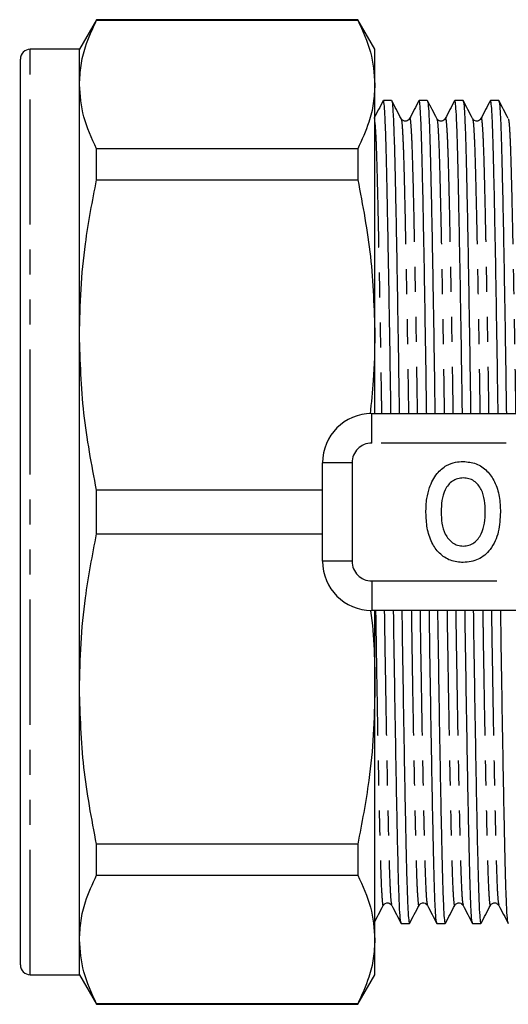
# Model space of a CAD drawing. Extents: x 146 to 261, y 82 to 274.
# Drawn here: x 146 to 171, y 86 to 136 of the extents above; entities that cross this region are included whole.
import ezdxf

# ---------------------------------------------------------------- set-up
doc = ezdxf.new("R2010")
doc.units = 0
doc.linetypes.add('PHANTOM', pattern=[12.7, 6.35, -1.27, 1.27, -1.27, 1.27, -1.27])
doc.layers.get('0').update_dxf_attribs({"linetype": 'CONTINUOUS'})

msp = doc.modelspace()

# ---------------------------------------------------------------- linework, layer by layer
at = {"color": 7, "linetype": 'CONTINUOUS'}
for p, q in [((149.68, 135.69), (148.814, 134.19)), ((162.948, 135.69), (149.68, 135.69)), ((149.68, 135.665), (149.68, 135.69)), ((149.68, 135.665), (162.948, 135.665)), ((163.814, 134.19), (162.948, 135.69)), ((162.948, 135.69), (162.948, 135.665)), ((148.814, 134.19), (146.314, 134.19)), ((148.814, 132.401), (148.814, 134.19)), ((163.814, 132.401), (163.814, 134.19)), ((145.814, 87.69), (145.814, 133.69)), ((148.814, 119.683), (148.814, 132.401)), ((163.814, 119.683), (163.814, 132.401)), ((164.667, 131.59), (164.248, 131.59)), ((166.481, 131.59), (166.062, 131.59)), ((168.295, 131.59), (167.876, 131.59)), ((170.109, 131.59), (169.69, 131.59)), ((149.68, 127.563), (149.68, 129.137)), ((162.948, 129.137), (149.68, 129.137)), ((162.948, 129.137), (162.948, 127.563)), ((149.68, 127.563), (162.948, 127.563)), ((148.814, 101.697), (148.814, 119.683)), ((163.814, 115.69), (163.814, 119.683)), ((163.655, 115.69), (183.184, 115.69)), ((161.155, 108.19), (161.155, 113.19)), ((149.68, 109.577), (149.68, 111.803)), ((161.155, 111.803), (149.68, 111.803)), ((149.68, 109.577), (161.155, 109.577)), ((145.814, 107.759), (145.776, 107.759)), ((145.776, 106.195), (145.814, 106.195)), ((145.776, 106.046), (145.814, 106.046)), ((183.184, 105.69), (163.655, 105.69)), ((163.814, 101.697), (163.814, 105.69)), ((145.814, 102.78), (145.776, 102.78)), ((145.814, 102.089), (145.776, 102.089)), ((145.776, 101.565), (145.814, 101.565)), ((148.814, 88.979), (148.814, 101.697)), ((163.814, 88.979), (163.814, 101.697)), ((145.776, 101.121), (145.814, 101.121)), ((145.814, 100.611), (145.776, 100.611)), ((145.776, 99.377), (145.814, 99.377)), ((145.814, 98.423), (145.776, 98.423)), ((145.776, 97.077), (145.814, 97.077)), ((145.814, 96.653), (145.776, 96.653)), ((145.814, 95.538), (145.776, 95.538)), ((145.776, 94.562), (145.814, 94.562)), ((162.948, 93.817), (149.68, 93.817)), ((149.68, 92.243), (149.68, 93.817)), ((162.948, 93.817), (162.948, 92.243)), ((145.776, 92.213), (145.814, 92.213)), ((149.68, 92.243), (162.948, 92.243)), ((165.155, 89.79), (165.574, 89.79)), ((166.969, 89.79), (167.388, 89.79)), ((168.783, 89.79), (169.202, 89.79)), ((148.814, 87.19), (148.814, 88.979)), ((163.814, 87.19), (163.814, 88.979)), ((146.314, 87.19), (148.814, 87.19)), ((148.814, 87.19), (149.68, 85.69)), ((162.948, 85.69), (163.814, 87.19)), ((162.948, 85.715), (149.68, 85.715)), ((149.68, 85.69), (149.68, 85.715)), ((149.68, 85.69), (162.948, 85.69)), ((162.948, 85.715), (162.948, 85.69))]:
    msp.add_line(p, q, dxfattribs=at)
at = {"color": 8, "linetype": 'PHANTOM'}
for p, q in [((146.314, 87.19), (146.314, 134.19)), ((163.655, 114.19), (163.655, 115.69)), ((183.184, 114.19), (163.655, 114.19)), ((162.655, 113.19), (161.155, 113.19)), ((162.655, 113.19), (162.655, 108.19)), ((162.655, 108.19), (161.155, 108.19)), ((163.655, 107.19), (183.184, 107.19)), ((163.655, 107.19), (163.655, 105.69))]:
    msp.add_line(p, q, dxfattribs=at)
at = {"color": 7, "linetype": 'CONTINUOUS'}
for centre, radius, start, end in [((146.314, 133.69), 0.5, 90, 180), ((163.655, 113.19), 2.5, 90, 180), ((163.655, 108.19), 2.5, 180, 270), ((146.314, 87.69), 0.5, 180, 270)]:
    msp.add_arc(centre, radius, start, end, dxfattribs=at)
at = {"color": 8, "linetype": 'PHANTOM'}
for centre, start, end in [((163.655, 113.19), 90, 180), ((163.655, 108.19), 180, 270)]:
    msp.add_arc(centre, 1, start, end, dxfattribs=at)
at = {"color": 7, "linetype": 'CONTINUOUS'}
for points, knots in [([(148.814, 132.401), (148.829, 132.721), (148.86, 133.362), (149.123, 134.454), (149.474, 135.218), (149.68, 135.665)], [0, 0, 0, 0, 0.292163, 0.585399, 1, 1, 1, 1]), ([(162.948, 135.665), (163.196, 135.128), (163.694, 134.048), (163.774, 132.952), (163.814, 132.401)], [0, 0, 0, 0, 0.497711, 1, 1, 1, 1]), ([(149.68, 129.137), (149.432, 129.675), (148.934, 130.754), (148.854, 131.851), (148.814, 132.401)], [0, 0, 0, 0, 0.497711, 1, 1, 1, 1]), ([(163.814, 132.401), (163.798, 132.081), (163.767, 131.44), (163.505, 130.348), (163.154, 129.584), (162.948, 129.137)], [0, 0, 0, 0, 0.292202, 0.585476, 1, 1, 1, 1]), ([(164.24, 131.582), (164.16, 131.429), (164.001, 131.124), (163.842, 130.818), (163.763, 130.666)], [0, 0, 0, 0, 0.500007, 1, 1, 1, 1]), ([(164.634, 115.69), (164.633, 115.799), (164.619, 116.816), (164.591, 118.668), (164.55, 121.181), (164.51, 123.5), (164.471, 125.575), (164.433, 127.359), (164.399, 128.843), (164.365, 130.035), (164.328, 130.914), (164.288, 131.483), (164.262, 131.554), (164.248, 131.589)], [0, 0, 0, 0, 0.012001, 0.111763, 0.212418, 0.313072, 0.412835, 0.510861, 0.606391, 0.701922, 0.799948, 0.89971, 1, 1, 1, 1]), ([(165.152, 130.666), (165.073, 130.819), (164.914, 131.124), (164.754, 131.429), (164.675, 131.582)], [0, 0, 0, 0, 0.499996, 1, 1, 1, 1]), ([(164.675, 131.552), (164.686, 131.521), (164.71, 131.451), (164.746, 130.906), (164.784, 130.027), (164.818, 128.833), (164.852, 127.347), (164.89, 125.56), (164.929, 123.484), (164.969, 121.164), (165.009, 118.649), (165.037, 116.803), (165.052, 115.793), (165.053, 115.69)], [0, 0, 0, 0, 0.082043, 0.183911, 0.284005, 0.381551, 0.479098, 0.579192, 0.68106, 0.783838, 0.886616, 0.988484, 1, 1, 1, 1]), ([(166.054, 131.582), (165.974, 131.429), (165.815, 131.124), (165.656, 130.818), (165.577, 130.666)], [0, 0, 0, 0, 0.500007, 1, 1, 1, 1]), ([(166.448, 115.69), (166.447, 115.799), (166.433, 116.816), (166.405, 118.668), (166.364, 121.181), (166.324, 123.5), (166.285, 125.575), (166.247, 127.359), (166.213, 128.843), (166.179, 130.035), (166.142, 130.914), (166.102, 131.483), (166.076, 131.554), (166.062, 131.589)], [0, 0, 0, 0, 0.0120007, 0.1117634, 0.2124178, 0.3130722, 0.4128349, 0.5108606, 0.6063913, 0.7019219, 0.7999477, 0.8997104, 1, 1, 1, 1]), ([(166.966, 130.666), (166.887, 130.819), (166.728, 131.124), (166.568, 131.429), (166.489, 131.582)], [0, 0, 0, 0, 0.499995, 1, 1, 1, 1]), ([(166.489, 131.552), (166.5, 131.521), (166.524, 131.451), (166.56, 130.906), (166.598, 130.027), (166.632, 128.833), (166.666, 127.347), (166.704, 125.56), (166.743, 123.484), (166.783, 121.164), (166.823, 118.649), (166.851, 116.803), (166.866, 115.793), (166.867, 115.69)], [0, 0, 0, 0, 0.082043, 0.183911, 0.284005, 0.381551, 0.479098, 0.579192, 0.68106, 0.783838, 0.886616, 0.988484, 1, 1, 1, 1]), ([(167.868, 131.582), (167.788, 131.429), (167.629, 131.124), (167.47, 130.818), (167.391, 130.666)], [0, 0, 0, 0, 0.500007, 1, 1, 1, 1]), ([(168.262, 115.69), (168.261, 115.799), (168.247, 116.816), (168.219, 118.668), (168.178, 121.181), (168.138, 123.5), (168.099, 125.575), (168.061, 127.359), (168.027, 128.843), (167.993, 130.035), (167.956, 130.914), (167.916, 131.483), (167.89, 131.554), (167.876, 131.589)], [0, 0, 0, 0, 0.012001, 0.111763, 0.212418, 0.313072, 0.412835, 0.510861, 0.606391, 0.701922, 0.799948, 0.89971, 1, 1, 1, 1]), ([(168.78, 130.666), (168.701, 130.819), (168.542, 131.124), (168.382, 131.429), (168.303, 131.582)], [0, 0, 0, 0, 0.499995, 1, 1, 1, 1]), ([(168.303, 131.552), (168.314, 131.521), (168.338, 131.451), (168.374, 130.906), (168.412, 130.027), (168.446, 128.833), (168.48, 127.347), (168.518, 125.56), (168.557, 123.484), (168.597, 121.164), (168.637, 118.649), (168.665, 116.803), (168.68, 115.793), (168.681, 115.69)], [0, 0, 0, 0, 0.0820429, 0.1839107, 0.2840048, 0.3815512, 0.4790976, 0.5791918, 0.6810595, 0.7838378, 0.8866161, 0.9884838, 1, 1, 1, 1]), ([(169.682, 131.582), (169.602, 131.429), (169.443, 131.124), (169.284, 130.818), (169.205, 130.666)], [0, 0, 0, 0, 0.500007, 1, 1, 1, 1]), ([(170.076, 115.69), (170.075, 115.799), (170.061, 116.816), (170.033, 118.668), (169.992, 121.181), (169.952, 123.5), (169.913, 125.575), (169.875, 127.359), (169.841, 128.843), (169.807, 130.035), (169.77, 130.914), (169.73, 131.483), (169.704, 131.554), (169.69, 131.589)], [0, 0, 0, 0, 0.012001, 0.111763, 0.212418, 0.313072, 0.412835, 0.510861, 0.606391, 0.701922, 0.799948, 0.89971, 1, 1, 1, 1]), ([(170.594, 130.666), (170.515, 130.819), (170.356, 131.124), (170.196, 131.429), (170.117, 131.582)], [0, 0, 0, 0, 0.499995, 1, 1, 1, 1]), ([(170.117, 131.552), (170.128, 131.521), (170.152, 131.451), (170.188, 130.906), (170.226, 130.027), (170.26, 128.833), (170.294, 127.347), (170.332, 125.56), (170.371, 123.484), (170.411, 121.164), (170.451, 118.649), (170.479, 116.803), (170.494, 115.793), (170.495, 115.69)], [0, 0, 0, 0, 0.082043, 0.183911, 0.284005, 0.381551, 0.479098, 0.579192, 0.68106, 0.783838, 0.886616, 0.988484, 1, 1, 1, 1]), ([(165.577, 130.666), (165.529, 130.61), (165.455, 130.521), (165.233, 130.554), (165.18, 130.628), (165.152, 130.666)], [0, 0, 0, 0, 0.454498, 0.719969, 1, 1, 1, 1]), ([(167.391, 130.666), (167.343, 130.61), (167.269, 130.521), (167.047, 130.554), (166.994, 130.628), (166.966, 130.666)], [0, 0, 0, 0, 0.454497, 0.719969, 1, 1, 1, 1]), ([(169.205, 130.666), (169.157, 130.61), (169.083, 130.521), (168.861, 130.554), (168.808, 130.628), (168.78, 130.666)], [0, 0, 0, 0, 0.454497, 0.719969, 1, 1, 1, 1]), ([(148.814, 119.683), (148.829, 120.456), (148.86, 122.003), (149.123, 124.639), (149.474, 126.483), (149.68, 127.563)], [0, 0, 0, 0, 0.292163, 0.585399, 1, 1, 1, 1]), ([(162.948, 127.563), (163.196, 126.266), (163.694, 123.659), (163.774, 121.012), (163.814, 119.683)], [0, 0, 0, 0, 0.497711, 1, 1, 1, 1]), ([(149.68, 111.803), (149.432, 113.1), (148.934, 115.707), (148.854, 118.354), (148.814, 119.683)], [0, 0, 0, 0, 0.4977108, 1, 1, 1, 1]), ([(163.814, 119.683), (163.803, 118.91), (163.783, 117.57), (163.633, 116.238), (163.57, 115.674)], [0, 0, 0, 0, 0.576971, 1, 1, 1, 1]), ([(166.59, 111.931), (166.697, 112.185), (166.89, 112.639), (167.284, 112.93), (167.457, 113.058)], [0, 0, 0, 0, 0.560586, 1, 1, 1, 1]), ([(167.457, 113.058), (167.608, 113.123), (167.877, 113.239), (168.169, 113.249), (168.297, 113.254)], [0, 0, 0, 0, 0.559545, 1, 1, 1, 1]), ([(168.297, 113.254), (168.522, 113.234), (168.971, 113.194), (169.54, 112.794), (169.943, 112.202), (170.162, 111.473), (170.183, 110.946), (170.193, 110.683)], [0, 0, 0, 0, 0.186381, 0.372542, 0.559203, 0.779397, 1, 1, 1, 1]), ([(168.306, 112.421), (168.21, 112.414), (168.016, 112.4), (167.664, 112.228), (167.352, 111.836), (167.199, 111.271), (167.187, 110.886), (167.181, 110.693)], [0, 0, 0, 0, 0.125235, 0.250293, 0.498897, 0.74912, 1, 1, 1, 1]), ([(169.424, 110.707), (169.418, 110.899), (169.405, 111.281), (169.256, 111.842), (168.946, 112.233), (168.594, 112.4), (168.402, 112.414), (168.306, 112.421)], [0, 0, 0, 0, 0.250911, 0.501131, 0.749668, 0.874752, 1, 1, 1, 1]), ([(166.411, 110.66), (166.417, 110.901), (166.426, 111.333), (166.54, 111.748), (166.59, 111.931)], [0, 0, 0, 0, 0.560142, 1, 1, 1, 1]), ([(168.307, 108.126), (168.085, 108.145), (167.64, 108.184), (167.07, 108.572), (166.665, 109.156), (166.443, 109.877), (166.422, 110.399), (166.411, 110.66)], [0, 0, 0, 0, 0.1864419, 0.3725823, 0.5592121, 0.7794015, 1, 1, 1, 1]), ([(167.181, 110.693), (167.188, 110.5), (167.202, 110.116), (167.359, 109.553), (167.669, 109.163), (168.017, 108.981), (168.21, 108.967), (168.306, 108.959)], [0, 0, 0, 0, 0.25078, 0.500912, 0.749767, 0.874875, 1, 1, 1, 1]), ([(168.306, 108.959), (168.403, 108.967), (168.597, 108.981), (168.946, 109.164), (169.252, 109.561), (169.405, 110.127), (169.418, 110.514), (169.424, 110.707)], [0, 0, 0, 0, 0.125135, 0.25021, 0.498977, 0.749183, 1, 1, 1, 1]), ([(170.193, 110.683), (170.177, 110.349), (170.146, 109.682), (169.767, 108.812), (169.1, 108.213), (168.571, 108.155), (168.307, 108.126)], [0, 0, 0, 0, 0.281109, 0.560903, 0.780398, 1, 1, 1, 1]), ([(148.814, 101.697), (148.829, 102.469), (148.86, 104.017), (149.123, 106.653), (149.474, 108.497), (149.68, 109.577)], [0, 0, 0, 0, 0.292163, 0.585399, 1, 1, 1, 1]), ([(163.583, 105.705), (163.585, 105.695), (163.802, 104.372), (163.808, 103.029), (163.814, 101.697)], [0, 0, 0, 0, 0.007529, 1, 1, 1, 1]), ([(165.147, 89.828), (165.136, 89.859), (165.112, 89.93), (165.075, 90.474), (165.038, 91.353), (165.004, 92.547), (164.97, 94.033), (164.932, 95.82), (164.893, 97.896), (164.853, 100.216), (164.812, 102.731), (164.784, 104.577), (164.77, 105.587), (164.769, 105.69)], [0, 0, 0, 0, 0.0819046, 0.1837877, 0.2838969, 0.381458, 0.4790191, 0.5791284, 0.6810114, 0.7838052, 0.886599, 0.9884821, 1, 1, 1, 1]), ([(165.187, 105.69), (165.189, 105.581), (165.203, 104.564), (165.231, 102.712), (165.271, 100.199), (165.312, 97.88), (165.351, 95.805), (165.388, 94.021), (165.423, 92.537), (165.457, 91.345), (165.494, 90.466), (165.533, 89.897), (165.56, 89.826), (165.574, 89.791)], [0, 0, 0, 0, 0.012001, 0.111763, 0.212418, 0.313072, 0.412835, 0.510861, 0.606391, 0.701922, 0.799948, 0.89971, 1, 1, 1, 1]), ([(166.961, 89.828), (166.95, 89.859), (166.926, 89.93), (166.889, 90.474), (166.852, 91.353), (166.818, 92.547), (166.784, 94.033), (166.746, 95.82), (166.707, 97.896), (166.667, 100.216), (166.626, 102.731), (166.598, 104.577), (166.584, 105.587), (166.583, 105.69)], [0, 0, 0, 0, 0.0819046, 0.1837877, 0.2838969, 0.381458, 0.4790191, 0.5791284, 0.6810114, 0.7838052, 0.886599, 0.9884821, 1, 1, 1, 1]), ([(167.001, 105.69), (167.003, 105.581), (167.017, 104.564), (167.045, 102.712), (167.085, 100.199), (167.126, 97.88), (167.165, 95.805), (167.202, 94.021), (167.237, 92.537), (167.271, 91.345), (167.308, 90.466), (167.347, 89.897), (167.374, 89.826), (167.388, 89.791)], [0, 0, 0, 0, 0.012001, 0.111763, 0.212418, 0.313072, 0.412835, 0.510861, 0.606391, 0.701922, 0.799948, 0.89971, 1, 1, 1, 1]), ([(168.775, 89.828), (168.764, 89.859), (168.74, 89.93), (168.703, 90.474), (168.666, 91.353), (168.632, 92.547), (168.598, 94.033), (168.56, 95.82), (168.521, 97.896), (168.481, 100.216), (168.44, 102.731), (168.412, 104.577), (168.398, 105.587), (168.397, 105.69)], [0, 0, 0, 0, 0.081905, 0.183788, 0.283897, 0.381458, 0.479019, 0.579128, 0.681011, 0.783805, 0.886599, 0.988482, 1, 1, 1, 1]), ([(168.815, 105.69), (168.817, 105.581), (168.831, 104.564), (168.859, 102.712), (168.899, 100.199), (168.94, 97.88), (168.979, 95.805), (169.016, 94.021), (169.051, 92.537), (169.085, 91.345), (169.122, 90.466), (169.161, 89.897), (169.188, 89.826), (169.202, 89.791)], [0, 0, 0, 0, 0.012001, 0.111763, 0.212418, 0.313072, 0.412835, 0.510861, 0.606391, 0.701922, 0.799948, 0.89971, 1, 1, 1, 1]), ([(170.589, 89.828), (170.578, 89.859), (170.554, 89.93), (170.517, 90.474), (170.48, 91.353), (170.446, 92.547), (170.412, 94.033), (170.374, 95.82), (170.335, 97.896), (170.295, 100.216), (170.254, 102.731), (170.226, 104.577), (170.212, 105.587), (170.211, 105.69)], [0, 0, 0, 0, 0.081905, 0.183788, 0.283897, 0.381458, 0.479019, 0.579128, 0.681011, 0.783805, 0.886599, 0.988482, 1, 1, 1, 1]), ([(149.68, 93.817), (149.432, 95.114), (148.934, 97.721), (148.854, 100.368), (148.814, 101.697)], [0, 0, 0, 0, 0.497711, 1, 1, 1, 1]), ([(163.814, 101.697), (163.798, 100.924), (163.767, 99.376), (163.505, 96.74), (163.154, 94.897), (162.948, 93.817)], [0, 0, 0, 0, 0.292202, 0.585476, 1, 1, 1, 1]), ([(148.814, 88.979), (148.829, 89.299), (148.86, 89.94), (149.123, 91.032), (149.474, 91.796), (149.68, 92.243)], [0, 0, 0, 0, 0.292163, 0.585399, 1, 1, 1, 1]), ([(162.948, 92.243), (163.196, 91.705), (163.694, 90.626), (163.774, 89.529), (163.814, 88.979)], [0, 0, 0, 0, 0.497711, 1, 1, 1, 1]), ([(163.768, 89.798), (163.847, 89.951), (164.007, 90.256), (164.166, 90.561), (164.245, 90.714)], [0, 0, 0, 0, 0.500004, 1, 1, 1, 1]), ([(164.245, 90.714), (164.273, 90.752), (164.326, 90.826), (164.548, 90.859), (164.622, 90.77), (164.67, 90.714)], [0, 0, 0, 0, 0.280031, 0.545502, 1, 1, 1, 1]), ([(164.67, 90.714), (164.749, 90.562), (164.908, 90.256), (165.067, 89.951), (165.147, 89.798)], [0, 0, 0, 0, 0.499994, 1, 1, 1, 1]), ([(165.582, 89.798), (165.661, 89.951), (165.821, 90.256), (165.98, 90.561), (166.059, 90.714)], [0, 0, 0, 0, 0.500004, 1, 1, 1, 1]), ([(166.059, 90.714), (166.087, 90.752), (166.14, 90.826), (166.362, 90.859), (166.436, 90.77), (166.484, 90.714)], [0, 0, 0, 0, 0.280031, 0.545502, 1, 1, 1, 1]), ([(166.484, 90.714), (166.563, 90.562), (166.722, 90.256), (166.881, 89.951), (166.961, 89.798)], [0, 0, 0, 0, 0.499993, 1, 1, 1, 1]), ([(167.396, 89.798), (167.475, 89.951), (167.635, 90.256), (167.794, 90.561), (167.873, 90.714)], [0, 0, 0, 0, 0.500005, 1, 1, 1, 1]), ([(167.873, 90.714), (167.901, 90.752), (167.954, 90.826), (168.176, 90.859), (168.25, 90.77), (168.298, 90.714)], [0, 0, 0, 0, 0.280031, 0.545503, 1, 1, 1, 1]), ([(168.298, 90.714), (168.377, 90.562), (168.536, 90.256), (168.695, 89.951), (168.775, 89.798)], [0, 0, 0, 0, 0.499993, 1, 1, 1, 1]), ([(169.21, 89.798), (169.289, 89.951), (169.449, 90.256), (169.608, 90.561), (169.687, 90.714)], [0, 0, 0, 0, 0.500005, 1, 1, 1, 1]), ([(169.687, 90.714), (169.715, 90.752), (169.768, 90.826), (169.99, 90.859), (170.064, 90.77), (170.112, 90.714)], [0, 0, 0, 0, 0.280031, 0.545503, 1, 1, 1, 1]), ([(170.112, 90.714), (170.191, 90.562), (170.35, 90.256), (170.509, 89.951), (170.589, 89.798)], [0, 0, 0, 0, 0.499993, 1, 1, 1, 1]), ([(149.68, 85.715), (149.432, 86.252), (148.934, 87.332), (148.854, 88.428), (148.814, 88.979)], [0, 0, 0, 0, 0.4977108, 1, 1, 1, 1]), ([(163.814, 88.979), (163.798, 88.659), (163.767, 88.018), (163.505, 86.926), (163.154, 86.162), (162.948, 85.715)], [0, 0, 0, 0, 0.2922021, 0.5854764, 1, 1, 1, 1])]:
    msp.add_open_spline(points, degree=3, knots=knots, dxfattribs=at)
at = {"color": 8, "linetype": 'PHANTOM'}
for points, knots in [([(165.152, 130.636), (165.163, 130.607), (165.187, 130.54), (165.223, 130.021), (165.26, 129.182), (165.295, 128.041), (165.329, 126.621), (165.366, 124.913), (165.406, 122.928), (165.446, 120.711), (165.486, 118.306), (165.513, 116.611), (165.526, 115.717), (165.527, 115.69)], [0, 0, 0, 0, 0.081709, 0.184548, 0.285597, 0.384074, 0.48255, 0.583599, 0.686439, 0.790197, 0.893956, 0.996795, 1, 1, 1, 1]), ([(165.577, 130.628), (165.579, 130.646), (165.596, 130.745), (165.626, 130.532), (165.665, 130.036), (165.702, 129.182), (165.736, 128.045), (165.771, 126.625), (165.801, 125.253), (165.833, 123.641), (165.869, 121.774), (165.914, 119.166), (165.947, 117.108), (165.965, 115.915), (165.968, 115.69)], [0, 0, 0, 0, 0.021262, 0.120633, 0.219123, 0.315899, 0.410211, 0.504524, 0.601299, 0.642776, 0.753204, 0.864141, 0.974359, 1, 1, 1, 1]), ([(166.966, 130.636), (166.977, 130.607), (167.001, 130.54), (167.037, 130.021), (167.074, 129.182), (167.109, 128.041), (167.143, 126.621), (167.18, 124.913), (167.22, 122.928), (167.26, 120.711), (167.3, 118.306), (167.327, 116.611), (167.34, 115.717), (167.341, 115.69)], [0, 0, 0, 0, 0.0817088, 0.1845481, 0.285597, 0.3840736, 0.4825504, 0.5835992, 0.6864385, 0.7901972, 0.8939559, 0.9967952, 1, 1, 1, 1]), ([(167.391, 130.628), (167.393, 130.646), (167.41, 130.745), (167.44, 130.532), (167.479, 130.036), (167.516, 129.182), (167.55, 128.045), (167.585, 126.625), (167.615, 125.253), (167.647, 123.641), (167.683, 121.774), (167.728, 119.166), (167.761, 117.108), (167.779, 115.915), (167.782, 115.69)], [0, 0, 0, 0, 0.021262, 0.120633, 0.219123, 0.315899, 0.410211, 0.504524, 0.601299, 0.642776, 0.753204, 0.864141, 0.974359, 1, 1, 1, 1]), ([(168.78, 130.636), (168.791, 130.607), (168.815, 130.54), (168.851, 130.021), (168.888, 129.182), (168.923, 128.041), (168.957, 126.621), (168.994, 124.913), (169.034, 122.928), (169.074, 120.711), (169.114, 118.306), (169.141, 116.611), (169.154, 115.717), (169.155, 115.69)], [0, 0, 0, 0, 0.0817088, 0.1845481, 0.285597, 0.3840736, 0.4825504, 0.5835992, 0.6864385, 0.7901972, 0.8939559, 0.9967952, 1, 1, 1, 1]), ([(169.205, 130.628), (169.207, 130.646), (169.224, 130.745), (169.254, 130.532), (169.293, 130.036), (169.33, 129.182), (169.364, 128.045), (169.399, 126.625), (169.429, 125.253), (169.461, 123.641), (169.497, 121.774), (169.542, 119.166), (169.575, 117.108), (169.593, 115.915), (169.596, 115.69)], [0, 0, 0, 0, 0.021262, 0.120633, 0.219123, 0.315899, 0.410211, 0.504524, 0.601299, 0.642776, 0.753204, 0.864141, 0.974359, 1, 1, 1, 1]), ([(170.594, 130.636), (170.605, 130.607), (170.629, 130.54), (170.665, 130.021), (170.702, 129.182), (170.737, 128.041), (170.771, 126.621), (170.808, 124.913), (170.848, 122.928), (170.888, 120.711), (170.928, 118.306), (170.955, 116.611), (170.968, 115.717), (170.969, 115.69)], [0, 0, 0, 0, 0.081709, 0.184548, 0.285597, 0.384074, 0.48255, 0.583599, 0.686439, 0.790197, 0.893956, 0.996795, 1, 1, 1, 1]), ([(163.814, 130.465), (163.826, 130.322), (163.852, 130.03), (163.888, 129.179), (163.922, 128.046), (163.957, 126.625), (163.987, 125.253), (164.019, 123.641), (164.055, 121.774), (164.1, 119.166), (164.133, 117.108), (164.151, 115.915), (164.154, 115.69)], [0, 0, 0, 0, 0.106166, 0.216941, 0.324896, 0.432851, 0.543625, 0.591102, 0.717504, 0.844488, 0.97065, 1, 1, 1, 1]), ([(163.854, 105.69), (163.859, 105.351), (163.879, 103.986), (163.916, 101.725), (163.964, 99.012), (163.996, 97.341), (164.028, 95.812), (164.058, 94.432), (164.098, 92.825), (164.142, 91.62), (164.188, 90.899), (164.223, 90.633), (164.242, 90.729), (164.245, 90.744)], [0, 0, 0, 0, 0.038658, 0.155729, 0.273361, 0.390092, 0.3987, 0.514584, 0.627229, 0.741998, 0.859679, 0.978871, 1, 1, 1, 1]), ([(164.295, 105.69), (164.296, 105.663), (164.309, 104.769), (164.336, 103.074), (164.376, 100.669), (164.416, 98.452), (164.458, 96.339), (164.5, 94.438), (164.54, 92.824), (164.583, 91.637), (164.627, 90.891), (164.656, 90.795), (164.67, 90.752)], [0, 0, 0, 0, 0.003206, 0.10608, 0.209874, 0.313668, 0.416542, 0.537519, 0.655113, 0.774926, 0.897778, 1, 1, 1, 1]), ([(165.668, 105.69), (165.673, 105.351), (165.693, 103.986), (165.73, 101.725), (165.778, 99.012), (165.81, 97.341), (165.842, 95.812), (165.872, 94.432), (165.912, 92.825), (165.956, 91.62), (166.002, 90.899), (166.037, 90.633), (166.056, 90.729), (166.059, 90.744)], [0, 0, 0, 0, 0.038658, 0.155729, 0.273361, 0.390092, 0.3987, 0.514584, 0.627229, 0.741998, 0.859679, 0.978871, 1, 1, 1, 1]), ([(166.109, 105.69), (166.11, 105.663), (166.123, 104.769), (166.15, 103.074), (166.19, 100.669), (166.23, 98.452), (166.272, 96.339), (166.314, 94.438), (166.354, 92.824), (166.397, 91.637), (166.441, 90.891), (166.47, 90.795), (166.484, 90.752)], [0, 0, 0, 0, 0.003206, 0.10608, 0.209874, 0.313668, 0.416542, 0.537519, 0.655113, 0.774926, 0.897778, 1, 1, 1, 1]), ([(167.482, 105.69), (167.487, 105.351), (167.507, 103.986), (167.544, 101.725), (167.592, 99.012), (167.624, 97.341), (167.656, 95.812), (167.686, 94.432), (167.726, 92.825), (167.77, 91.62), (167.816, 90.899), (167.851, 90.633), (167.87, 90.729), (167.873, 90.744)], [0, 0, 0, 0, 0.038658, 0.155729, 0.273361, 0.390092, 0.3987, 0.514584, 0.627229, 0.741998, 0.859679, 0.978871, 1, 1, 1, 1]), ([(167.923, 105.69), (167.924, 105.663), (167.937, 104.769), (167.964, 103.074), (168.004, 100.669), (168.044, 98.452), (168.086, 96.339), (168.128, 94.438), (168.168, 92.824), (168.211, 91.637), (168.255, 90.891), (168.284, 90.795), (168.298, 90.752)], [0, 0, 0, 0, 0.003206, 0.10608, 0.209874, 0.313668, 0.416542, 0.537519, 0.655113, 0.774926, 0.897778, 1, 1, 1, 1]), ([(169.296, 105.69), (169.301, 105.351), (169.321, 103.986), (169.358, 101.725), (169.406, 99.012), (169.438, 97.341), (169.47, 95.812), (169.5, 94.432), (169.54, 92.825), (169.584, 91.62), (169.63, 90.899), (169.665, 90.633), (169.684, 90.729), (169.687, 90.744)], [0, 0, 0, 0, 0.0386578, 0.1557292, 0.2733606, 0.390092, 0.3986998, 0.5145839, 0.6272287, 0.7419978, 0.8596785, 0.9788711, 1, 1, 1, 1]), ([(169.737, 105.69), (169.738, 105.663), (169.751, 104.769), (169.778, 103.074), (169.818, 100.669), (169.858, 98.452), (169.9, 96.339), (169.942, 94.438), (169.982, 92.824), (170.025, 91.637), (170.069, 90.891), (170.098, 90.795), (170.112, 90.752)], [0, 0, 0, 0, 0.003206, 0.10608, 0.209874, 0.313668, 0.416542, 0.537519, 0.655113, 0.774926, 0.897778, 1, 1, 1, 1])]:
    msp.add_open_spline(points, degree=3, knots=knots, dxfattribs=at)

doc.saveas('drawing.dxf')
